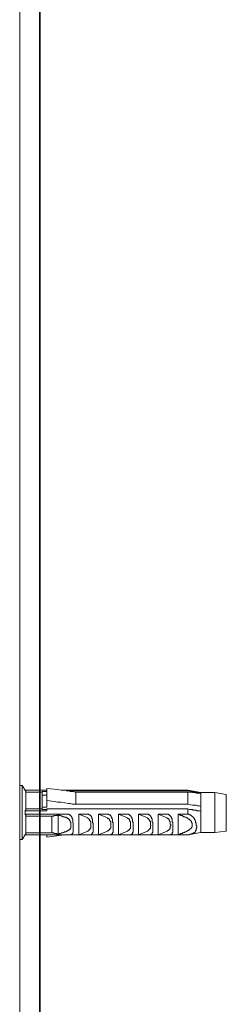
# Model space of a CAD drawing. Units: inches. Extents: x -677 to 2486, y -1227 to 1060.
# Drawn here: x 2174 to 2213, y -16 to 171 of the extents above; entities that cross this region are included whole.
import ezdxf

# ---------------------------------------------------------------- set-up
doc = ezdxf.new("R2010")
doc.units = ezdxf.units.IN
doc.header["$MEASUREMENT"] = 0
doc.layers.add('图层 1', color=7, linetype='Continuous')

msp = doc.modelspace()

# ---------------------------------------------------------------- linework, layer by layer
at = {"layer": '图层 1', "color": 7, "lineweight": 35}
msp.add_lwpolyline([(2178.02, -953.38), (2178.02, 788.91)], dxfattribs=at)
msp.add_lwpolyline([(2178.02, -953.38), (2178.02, 788.91)], dxfattribs=at)
at = {"layer": '图层 1', "color": 7, "lineweight": 9}
for points in [[(2174.18, 567.85), (2174.18, -174.22)], [(2174.66, 25.86), (2174.18, 25.86)], [(2175.22, 24.95), (2174.66, 25.86)], [(2174.66, 25.86), (2174.66, 24.39)], [(2174.66, 24.39), (2174.66, 15.62)], [(2175.22, 24.95), (2179.32, 24.95)], [(2179.32, 24.95), (2175.22, 24.95)], [(2175.22, 24.95), (2175.44, 24.95)], [(2175.22, 24.95), (2175.22, 24.84), (2175.33, 24.84), (2175.33, 24.72), (2175.33, 24.61)], [(2175.22, 24.95), (2179.32, 24.95)], [(2175.33, 24.61), (2175.33, 21.42)], [(2175.33, 24.61), (2178.41, 24.61)], [(2178.41, 24.72), (2179.32, 24.72)], [(2178.41, 24.61), (2178.41, 24.72)], [(2178.41, 21.42), (2178.41, 24.61)], [(2184.78, 24.61), (2184.1, 24.72), (2183.75, 24.72), (2183.41, 24.84), (2182.73, 24.95), (2182.04, 24.95), (2181.36, 25.07), (2180.68, 25.18), (2179.32, 25.3)], [(2179.32, 23.02), (2179.32, 25.3)], [(2182.62, 24.95), (2183.3, 24.95)], [(2205.95, 24.95), (2182.62, 24.95)], [(2205.95, 24.84), (2182.96, 24.84)], [(2184.78, 22.34), (2184.78, 24.61)], [(2184.78, 24.61), (2205.95, 24.61)], [(2185.35, 24.95), (2187.05, 24.95)], [(2189.1, 24.95), (2190.81, 24.95)], [(2192.87, 24.95), (2194.58, 24.95)], [(2196.61, 24.95), (2198.32, 24.95)], [(2200.38, 24.95), (2202.08, 24.95)], [(2204.14, 24.95), (2205.95, 24.95)], [(2208.45, 24.5), (2205.95, 24.95)], [(2205.95, 24.95), (2205.95, 24.84)], [(2205.95, 24.84), (2206.3, 24.84), (2206.52, 24.72), (2206.76, 24.72), (2206.87, 24.72), (2206.97, 24.72), (2207.21, 24.72), (2207.33, 24.61), (2207.54, 24.61), (2207.66, 24.61), (2207.78, 24.61), (2208, 24.5), (2208.11, 24.5), (2208.23, 24.5), (2208.45, 24.5)], [(2205.95, 24.61), (2205.95, 22.34)], [(2208.45, 24.27), (2208.11, 24.39), (2207.78, 24.39), (2207.54, 24.39), (2207.21, 24.5), (2206.87, 24.5), (2206.52, 24.61), (2205.95, 24.61)], [(2211.08, 24.5), (2208.45, 24.5)], [(2208.45, 24.5), (2208.45, 24.27)], [(2208.45, 24.5), (2208.68, 24.5)], [(2208.45, 24.27), (2208.45, 21.88)], [(2213.24, 24.16), (2211.08, 24.5)], [(2211.08, 16.99), (2211.08, 24.5)], [(2178.41, 24.04), (2179.32, 24.04)], [(2184.78, 22.34), (2184.1, 22.34), (2183.75, 22.45), (2183.41, 22.45), (2182.73, 22.56), (2182.04, 22.68), (2181.36, 22.68), (2180.68, 22.79), (2179.32, 23.02)], [(2179.32, 21.77), (2179.32, 23.02)], [(2184.78, 22.34), (2205.95, 22.34)], [(2208.45, 21.88), (2208.11, 21.99), (2207.78, 21.99), (2207.54, 22.11), (2207.21, 22.11), (2206.87, 22.11), (2206.52, 22.22), (2205.95, 22.34)], [(2213.24, 17.21), (2213.24, 24.16)], [(2175.22, 21.08), (2175.22, 21.2), (2175.33, 21.2), (2175.33, 21.31), (2175.33, 21.42)], [(2175.22, 20.4), (2175.22, 21.08)], [(2175.22, 21.08), (2179.32, 21.08)], [(2175.33, 21.42), (2178.41, 21.42)], [(2178.41, 21.77), (2179.32, 21.77)], [(2178.41, 21.42), (2178.41, 21.31)], [(2178.41, 21.31), (2179.32, 21.31)], [(2179.32, 21.08), (2179.32, 21.42)], [(2205.95, 21.42), (2179.32, 21.42)], [(2205.95, 20.4), (2205.95, 21.42)], [(2205.95, 21.42), (2206.3, 21.31), (2206.52, 21.31), (2206.76, 21.31), (2206.87, 21.31), (2206.97, 21.2), (2207.21, 21.2), (2207.33, 21.2), (2207.54, 21.2), (2207.66, 21.08), (2207.78, 21.08), (2208, 21.08), (2208.11, 21.08), (2208.23, 21.08), (2208.45, 20.97)], [(2208.45, 20.97), (2208.45, 21.88)], [(2208.45, 16.99), (2208.45, 20.97)], [(2175.33, 20.06), (2175.33, 20.17), (2175.33, 20.29), (2175.22, 20.29), (2175.22, 20.4)], [(2175.22, 20.4), (2183.3, 20.4)], [(2175.33, 20.06), (2175.33, 16.87)], [(2180.23, 20.06), (2175.33, 20.06)], [(2181.48, 20.29), (2181.36, 20.29), (2181.25, 20.29), (2181.25, 20.17), (2181.14, 20.17), (2181.02, 20.17), (2180.91, 20.17), (2180.79, 20.17), (2180.68, 20.17), (2180.57, 20.06), (2180.33, 20.06), (2180.23, 20.06)], [(2180.23, 20.06), (2180.23, 16.87)], [(2181.48, 20.29), (2181.48, 16.64)], [(2183.3, 19.61), (2183.19, 19.61), (2183.19, 19.72), (2183.07, 19.72), (2182.96, 19.72), (2182.96, 19.83), (2182.84, 19.83), (2182.73, 19.83), (2182.62, 19.83), (2182.62, 19.95), (2182.51, 19.95), (2182.39, 19.95), (2182.27, 20.06), (2182.16, 20.06), (2182.04, 20.06), (2181.94, 20.17), (2181.82, 20.17), (2181.71, 20.17), (2181.59, 20.29), (2181.48, 20.29)], [(2183.3, 16.53), (2183.41, 16.53), (2183.53, 16.53), (2183.65, 16.53), (2183.75, 16.53), (2183.87, 16.53), (2183.98, 16.53), (2183.98, 16.64), (2184.1, 16.64), (2184.1, 16.76), (2184.22, 16.76), (2184.22, 16.87), (2184.22, 16.99), (2184.32, 16.99), (2184.32, 17.1), (2184.32, 17.21), (2184.32, 17.33), (2184.32, 17.44), (2184.32, 17.56), (2184.32, 17.67), (2184.32, 17.78), (2184.32, 17.9), (2184.32, 18.01), (2184.32, 18.12), (2184.32, 18.24), (2184.32, 18.35), (2184.32, 18.47), (2184.32, 18.58), (2184.32, 18.69), (2184.32, 18.81), (2184.22, 18.81), (2184.22, 18.92), (2184.22, 19.03), (2184.22, 19.15), (2184.22, 19.26), (2184.22, 19.38), (2184.22, 19.49), (2184.1, 19.49), (2184.1, 19.61), (2184.1, 19.72), (2184.1, 19.83), (2183.98, 19.83), (2183.98, 19.95), (2183.98, 20.06), (2183.87, 20.06), (2183.87, 20.17), (2183.75, 20.17), (2183.75, 20.29), (2183.65, 20.29), (2183.53, 20.29), (2183.53, 20.4), (2183.41, 20.4), (2183.3, 20.4)], [(2183.3, 19.61), (2183.41, 19.61), (2183.41, 19.49), (2183.53, 19.49), (2183.53, 19.38), (2183.65, 19.38), (2183.65, 19.26), (2183.65, 19.15), (2183.75, 19.15), (2183.75, 19.03), (2183.75, 18.92), (2183.87, 18.92), (2183.87, 18.81), (2183.87, 18.69), (2183.87, 18.58), (2183.87, 18.47), (2183.87, 18.35), (2183.87, 18.24), (2183.87, 18.12), (2183.87, 18.01), (2183.87, 17.9), (2183.87, 17.78), (2183.75, 17.78), (2183.75, 17.67), (2183.65, 17.56), (2183.65, 17.44), (2183.53, 17.44), (2183.41, 17.44), (2183.41, 17.33), (2183.3, 17.33)], [(2185.35, 20.4), (2187.05, 20.4)], [(2185.35, 20.4), (2185.35, 16.53)], [(2187.05, 19.72), (2185.35, 20.4)], [(2187.05, 16.53), (2187.17, 16.53), (2187.28, 16.53), (2187.4, 16.53), (2187.52, 16.53), (2187.64, 16.53), (2187.73, 16.53), (2187.73, 16.64), (2187.85, 16.64), (2187.85, 16.76), (2187.96, 16.76), (2187.96, 16.87), (2187.96, 16.99), (2188.08, 16.99), (2188.08, 17.1), (2188.08, 17.21), (2188.08, 17.33), (2188.08, 17.44), (2188.08, 17.56), (2188.08, 17.67), (2188.08, 17.78), (2188.08, 17.9), (2188.08, 18.01), (2188.08, 18.12), (2188.08, 18.24), (2188.08, 18.35), (2188.08, 18.47), (2188.08, 18.58), (2188.08, 18.69), (2188.08, 18.81), (2187.96, 18.81), (2187.96, 18.92), (2187.96, 19.03), (2187.96, 19.15), (2187.96, 19.26), (2187.96, 19.38), (2187.96, 19.49), (2187.85, 19.61), (2187.85, 19.72), (2187.85, 19.83), (2187.73, 19.83), (2187.73, 19.95), (2187.73, 20.06), (2187.64, 20.06), (2187.64, 20.17), (2187.52, 20.17), (2187.52, 20.29), (2187.4, 20.29), (2187.28, 20.29), (2187.28, 20.4), (2187.17, 20.4), (2187.05, 20.4)], [(2187.05, 19.72), (2187.05, 19.61), (2187.17, 19.61), (2187.28, 19.49), (2187.4, 19.49), (2187.4, 19.38), (2187.4, 19.26), (2187.52, 19.26), (2187.52, 19.15), (2187.52, 19.03), (2187.64, 19.03), (2187.64, 18.92), (2187.64, 18.81), (2187.64, 18.69), (2187.64, 18.58), (2187.64, 18.47), (2187.64, 18.35), (2187.64, 18.24), (2187.64, 18.12), (2187.64, 18.01), (2187.64, 17.9), (2187.64, 17.78), (2187.52, 17.78), (2187.52, 17.67), (2187.52, 17.56), (2187.4, 17.56), (2187.4, 17.44), (2187.28, 17.44), (2187.28, 17.33), (2187.17, 17.33), (2187.05, 17.21)], [(2189.1, 20.4), (2190.81, 20.4)], [(2189.1, 20.4), (2189.1, 16.53)], [(2190.81, 19.72), (2189.1, 20.4)], [(2190.81, 16.53), (2190.92, 16.53), (2191.04, 16.53), (2191.15, 16.53), (2191.27, 16.53), (2191.38, 16.53), (2191.5, 16.53), (2191.5, 16.64), (2191.6, 16.64), (2191.72, 16.76), (2191.72, 16.87), (2191.72, 16.99), (2191.83, 16.99), (2191.83, 17.1), (2191.83, 17.21), (2191.83, 17.33), (2191.83, 17.44), (2191.83, 17.56), (2191.83, 17.67), (2191.83, 17.78), (2191.83, 17.9), (2191.83, 18.01), (2191.83, 18.12), (2191.83, 18.24), (2191.83, 18.35), (2191.83, 18.47), (2191.83, 18.58), (2191.83, 18.69), (2191.83, 18.81), (2191.72, 18.92), (2191.72, 19.03), (2191.72, 19.15), (2191.72, 19.26), (2191.72, 19.38), (2191.72, 19.49), (2191.6, 19.61), (2191.6, 19.72), (2191.6, 19.83), (2191.5, 19.83), (2191.5, 19.95), (2191.5, 20.06), (2191.38, 20.06), (2191.38, 20.17), (2191.27, 20.17), (2191.27, 20.29), (2191.15, 20.29), (2191.04, 20.29), (2191.04, 20.4), (2190.92, 20.4), (2190.81, 20.4)], [(2190.81, 19.72), (2190.81, 19.61), (2190.92, 19.61), (2191.04, 19.61), (2191.04, 19.49), (2191.15, 19.49), (2191.15, 19.38), (2191.15, 19.26), (2191.27, 19.26), (2191.27, 19.15), (2191.27, 19.03), (2191.38, 19.03), (2191.38, 18.92), (2191.38, 18.81), (2191.38, 18.69), (2191.38, 18.58), (2191.38, 18.47), (2191.38, 18.35), (2191.38, 18.24), (2191.38, 18.12), (2191.38, 18.01), (2191.38, 17.9), (2191.38, 17.78), (2191.27, 17.78), (2191.27, 17.67), (2191.27, 17.56), (2191.15, 17.56), (2191.15, 17.44), (2191.04, 17.44), (2191.04, 17.33), (2190.92, 17.33), (2190.81, 17.21)], [(2192.87, 20.4), (2194.58, 20.4)], [(2192.87, 20.4), (2192.87, 16.53)], [(2194.58, 19.72), (2192.87, 20.4)], [(2194.58, 16.53), (2194.68, 16.53), (2194.8, 16.53), (2194.92, 16.53), (2195.02, 16.53), (2195.13, 16.53), (2195.25, 16.53), (2195.25, 16.64), (2195.37, 16.64), (2195.49, 16.76), (2195.49, 16.87), (2195.49, 16.99), (2195.61, 16.99), (2195.61, 17.1), (2195.61, 17.21), (2195.61, 17.33), (2195.61, 17.44), (2195.61, 17.56), (2195.61, 17.67), (2195.61, 17.78), (2195.61, 17.9), (2195.61, 18.01), (2195.61, 18.12), (2195.61, 18.24), (2195.61, 18.35), (2195.61, 18.47), (2195.61, 18.58), (2195.61, 18.69), (2195.61, 18.81), (2195.61, 18.92), (2195.49, 18.92), (2195.49, 19.03), (2195.49, 19.15), (2195.49, 19.26), (2195.49, 19.38), (2195.49, 19.49), (2195.37, 19.61), (2195.37, 19.72), (2195.37, 19.83), (2195.25, 19.83), (2195.25, 19.95), (2195.25, 20.06), (2195.13, 20.06), (2195.13, 20.17), (2195.02, 20.17), (2195.02, 20.29), (2194.92, 20.29), (2194.8, 20.29), (2194.8, 20.4), (2194.68, 20.4), (2194.58, 20.4)], [(2194.58, 19.72), (2194.58, 19.61), (2194.68, 19.61), (2194.8, 19.61), (2194.8, 19.49), (2194.92, 19.49), (2194.92, 19.38), (2194.92, 19.26), (2195.02, 19.26), (2195.02, 19.15), (2195.02, 19.03), (2195.13, 19.03), (2195.13, 18.92), (2195.13, 18.81), (2195.13, 18.69), (2195.13, 18.58), (2195.13, 18.47), (2195.13, 18.35), (2195.13, 18.24), (2195.13, 18.12), (2195.13, 18.01), (2195.13, 17.9), (2195.13, 17.78), (2195.02, 17.67), (2195.02, 17.56), (2194.92, 17.56), (2194.92, 17.44), (2194.8, 17.44), (2194.8, 17.33), (2194.68, 17.33), (2194.58, 17.21)], [(2196.61, 20.4), (2198.32, 20.4)], [(2196.61, 20.4), (2196.61, 16.53)], [(2198.32, 19.72), (2196.61, 20.4)], [(2198.32, 16.53), (2198.44, 16.53), (2198.55, 16.53), (2198.67, 16.53), (2198.79, 16.53), (2198.89, 16.53), (2199, 16.53), (2199, 16.64), (2199.12, 16.64), (2199.24, 16.64), (2199.24, 16.76), (2199.24, 16.87), (2199.24, 16.99), (2199.36, 16.99), (2199.36, 17.1), (2199.36, 17.21), (2199.36, 17.33), (2199.36, 17.44), (2199.36, 17.56), (2199.36, 17.67), (2199.36, 17.78), (2199.36, 17.9), (2199.36, 18.01), (2199.36, 18.12), (2199.36, 18.24), (2199.36, 18.35), (2199.36, 18.47), (2199.36, 18.58), (2199.36, 18.69), (2199.36, 18.81), (2199.36, 18.92), (2199.24, 18.92), (2199.24, 19.03), (2199.24, 19.15), (2199.24, 19.26), (2199.24, 19.38), (2199.24, 19.49), (2199.24, 19.61), (2199.12, 19.61), (2199.12, 19.72), (2199.12, 19.83), (2199, 19.83), (2199, 19.95), (2199, 20.06), (2198.89, 20.06), (2198.89, 20.17), (2198.79, 20.17), (2198.79, 20.29), (2198.67, 20.29), (2198.55, 20.29), (2198.55, 20.4), (2198.44, 20.4), (2198.32, 20.4)], [(2198.32, 19.72), (2198.32, 19.61), (2198.44, 19.61), (2198.55, 19.61), (2198.55, 19.49), (2198.67, 19.49), (2198.67, 19.38), (2198.67, 19.26), (2198.79, 19.26), (2198.79, 19.15), (2198.79, 19.03), (2198.89, 19.03), (2198.89, 18.92), (2198.89, 18.81), (2198.89, 18.69), (2198.89, 18.58), (2198.89, 18.47), (2198.89, 18.35), (2199, 18.35), (2199, 18.24), (2198.89, 18.24), (2198.89, 18.12), (2198.89, 18.01), (2198.89, 17.9), (2198.89, 17.78), (2198.79, 17.67), (2198.79, 17.56), (2198.67, 17.56), (2198.67, 17.44), (2198.55, 17.44), (2198.55, 17.33), (2198.44, 17.33), (2198.32, 17.21)], [(2200.38, 20.4), (2202.08, 20.4)], [(2200.38, 20.4), (2200.38, 16.53)], [(2202.08, 19.72), (2200.38, 20.4)], [(2202.08, 16.53), (2202.19, 16.53), (2202.31, 16.53), (2202.43, 16.53), (2202.53, 16.53), (2202.65, 16.53), (2202.77, 16.53), (2202.77, 16.64), (2202.88, 16.64), (2202.99, 16.64), (2202.99, 16.76), (2202.99, 16.87), (2202.99, 16.99), (2203.1, 16.99), (2203.1, 17.1), (2203.1, 17.21), (2203.1, 17.33), (2203.1, 17.44), (2203.1, 17.56), (2203.1, 17.67), (2203.1, 17.78), (2203.1, 17.9), (2203.1, 18.01), (2203.1, 18.12), (2203.1, 18.24), (2203.1, 18.35), (2203.1, 18.47), (2203.1, 18.58), (2203.1, 18.69), (2203.1, 18.81), (2203.1, 18.92), (2202.99, 18.92), (2202.99, 19.03), (2202.99, 19.15), (2202.99, 19.26), (2202.99, 19.38), (2202.99, 19.49), (2202.99, 19.61), (2202.88, 19.61), (2202.88, 19.72), (2202.88, 19.83), (2202.77, 19.83), (2202.77, 19.95), (2202.77, 20.06), (2202.65, 20.06), (2202.65, 20.17), (2202.53, 20.17), (2202.53, 20.29), (2202.43, 20.29), (2202.31, 20.29), (2202.31, 20.4), (2202.19, 20.4), (2202.08, 20.4)], [(2202.08, 19.72), (2202.08, 19.61), (2202.19, 19.61), (2202.31, 19.61), (2202.31, 19.49), (2202.43, 19.49), (2202.43, 19.38), (2202.43, 19.26), (2202.53, 19.26), (2202.53, 19.15), (2202.53, 19.03), (2202.65, 19.03), (2202.65, 18.92), (2202.65, 18.81), (2202.65, 18.69), (2202.65, 18.58), (2202.65, 18.47), (2202.77, 18.47), (2202.77, 18.35), (2202.77, 18.24), (2202.65, 18.12), (2202.65, 18.01), (2202.65, 17.9), (2202.65, 17.78), (2202.65, 17.67), (2202.53, 17.67), (2202.53, 17.56), (2202.43, 17.56), (2202.43, 17.44), (2202.31, 17.44), (2202.31, 17.33), (2202.19, 17.33), (2202.08, 17.21)], [(2204.14, 20.4), (2205.95, 20.4)], [(2204.14, 20.4), (2204.14, 16.53)], [(2206.07, 19.49), (2205.95, 19.61), (2205.85, 19.72), (2205.73, 19.72), (2205.62, 19.83), (2205.5, 19.83), (2205.38, 19.83), (2205.38, 19.95), (2205.26, 19.95), (2205.17, 19.95), (2205.17, 20.06), (2205.05, 20.06), (2204.93, 20.06), (2204.93, 20.17), (2204.81, 20.17), (2204.69, 20.17), (2204.59, 20.17), (2204.59, 20.29), (2204.48, 20.29), (2204.36, 20.29), (2204.24, 20.4), (2204.14, 20.4)], [(2206.07, 20.4), (2205.95, 20.4)], [(2206.07, 16.53), (2206.19, 16.53), (2206.3, 16.64), (2206.42, 16.64), (2206.52, 16.64), (2206.64, 16.64), (2206.76, 16.76), (2206.87, 16.76), (2206.97, 16.76), (2206.97, 16.87), (2207.09, 16.87), (2207.21, 16.87), (2207.21, 16.99), (2207.33, 16.99), (2207.33, 17.1), (2207.43, 17.1), (2207.43, 17.21), (2207.43, 17.33), (2207.54, 17.33), (2207.54, 17.44), (2207.54, 17.56), (2207.54, 17.67), (2207.54, 17.78), (2207.66, 17.78), (2207.66, 17.9), (2207.66, 18.01), (2207.66, 18.12), (2207.66, 18.24), (2207.54, 18.24), (2207.54, 18.35), (2207.54, 18.47), (2207.54, 18.58), (2207.54, 18.69), (2207.54, 18.81), (2207.43, 18.81), (2207.43, 18.92), (2207.43, 19.03), (2207.43, 19.15), (2207.33, 19.15), (2207.33, 19.26), (2207.33, 19.38), (2207.21, 19.38), (2207.21, 19.49), (2207.21, 19.61), (2207.09, 19.61), (2207.09, 19.72), (2206.97, 19.83), (2206.97, 19.95), (2206.87, 19.95), (2206.76, 20.06), (2206.64, 20.06), (2206.64, 20.17), (2206.52, 20.17), (2206.52, 20.29), (2206.42, 20.29), (2206.3, 20.29), (2206.19, 20.29), (2206.19, 20.4), (2206.07, 20.4)], [(2206.07, 17.33), (2206.19, 17.44), (2206.3, 17.44), (2206.3, 17.56), (2206.42, 17.56), (2206.42, 17.67), (2206.52, 17.67), (2206.52, 17.78), (2206.64, 17.78), (2206.64, 17.9), (2206.76, 18.01), (2206.76, 18.12), (2206.76, 18.24), (2206.76, 18.35), (2206.76, 18.47), (2206.76, 18.58), (2206.76, 18.69), (2206.76, 18.81), (2206.64, 18.81), (2206.64, 18.92), (2206.64, 19.03), (2206.52, 19.15), (2206.52, 19.26), (2206.42, 19.26), (2206.42, 19.38), (2206.3, 19.38), (2206.3, 19.49), (2206.19, 19.49), (2206.07, 19.49)], [(2175.33, 16.87), (2175.33, 16.76), (2175.33, 16.64), (2175.22, 16.64), (2175.22, 16.53)], [(2180.23, 16.87), (2175.33, 16.87)], [(2181.48, 16.64), (2181.36, 16.64), (2181.25, 16.64), (2181.14, 16.76), (2181.02, 16.76), (2180.91, 16.76), (2180.79, 16.76), (2180.68, 16.76), (2180.57, 16.87), (2180.33, 16.87), (2180.23, 16.87)], [(2183.3, 17.33), (2183.19, 17.33), (2183.19, 17.21), (2183.07, 17.21), (2182.96, 17.21), (2182.96, 17.1), (2182.84, 17.1), (2182.73, 17.1), (2182.62, 17.1), (2182.62, 16.99), (2182.51, 16.99), (2182.39, 16.99), (2182.27, 16.87), (2182.16, 16.87), (2182.04, 16.87), (2181.94, 16.76), (2181.82, 16.76), (2181.71, 16.76), (2181.59, 16.64), (2181.48, 16.64)], [(2187.05, 17.21), (2185.35, 16.53)], [(2190.81, 17.21), (2189.1, 16.53)], [(2194.58, 17.21), (2192.87, 16.53)], [(2198.32, 17.21), (2196.61, 16.53)], [(2202.08, 17.21), (2200.38, 16.53)], [(2206.07, 17.33), (2205.95, 17.33), (2205.85, 17.21), (2205.73, 17.21), (2205.62, 17.1), (2205.5, 17.1), (2205.38, 17.1), (2205.38, 16.99), (2205.26, 16.99), (2205.17, 16.99), (2205.17, 16.87), (2205.05, 16.87), (2204.93, 16.87), (2204.93, 16.76), (2204.81, 16.76), (2204.69, 16.76), (2204.59, 16.76), (2204.59, 16.64), (2204.48, 16.64), (2204.36, 16.64), (2204.24, 16.53), (2204.14, 16.53)], [(2205.95, 16.53), (2208.45, 16.99)], [(2208.45, 16.99), (2211.08, 16.99)], [(2211.08, 16.99), (2213.24, 17.21)], [(2174.18, 15.62), (2174.66, 15.62)], [(2174.66, 15.62), (2175.22, 16.53)], [(2175.22, 16.53), (2179.32, 16.53)], [(2175.22, 16.53), (2205.95, 16.53)], [(2175.22, 16.53), (2175.44, 16.53)], [(2175.22, 16.53), (2183.3, 16.53)], [(2182.62, 16.53), (2179.32, 16.08)], [(2179.32, 16.53), (2179.32, 16.08)], [(2182.62, 16.53), (2183.3, 16.53)], [(2185.35, 16.53), (2187.05, 16.53)], [(2185.35, 16.53), (2187.05, 16.53)], [(2189.1, 16.53), (2190.81, 16.53)], [(2189.1, 16.53), (2190.81, 16.53)], [(2192.87, 16.53), (2194.58, 16.53)], [(2192.87, 16.53), (2194.58, 16.53)], [(2196.61, 16.53), (2198.32, 16.53)], [(2196.61, 16.53), (2198.32, 16.53)], [(2200.38, 16.53), (2202.08, 16.53)], [(2200.38, 16.53), (2202.08, 16.53)], [(2204.14, 16.53), (2205.95, 16.53)], [(2204.14, 16.53), (2205.95, 16.53)], [(2205.95, 16.53), (2206.19, 16.53)], [(2206.07, 16.53), (2205.95, 16.53)]]:
    msp.add_lwpolyline(points, dxfattribs=at)

doc.saveas('drawing.dxf')
